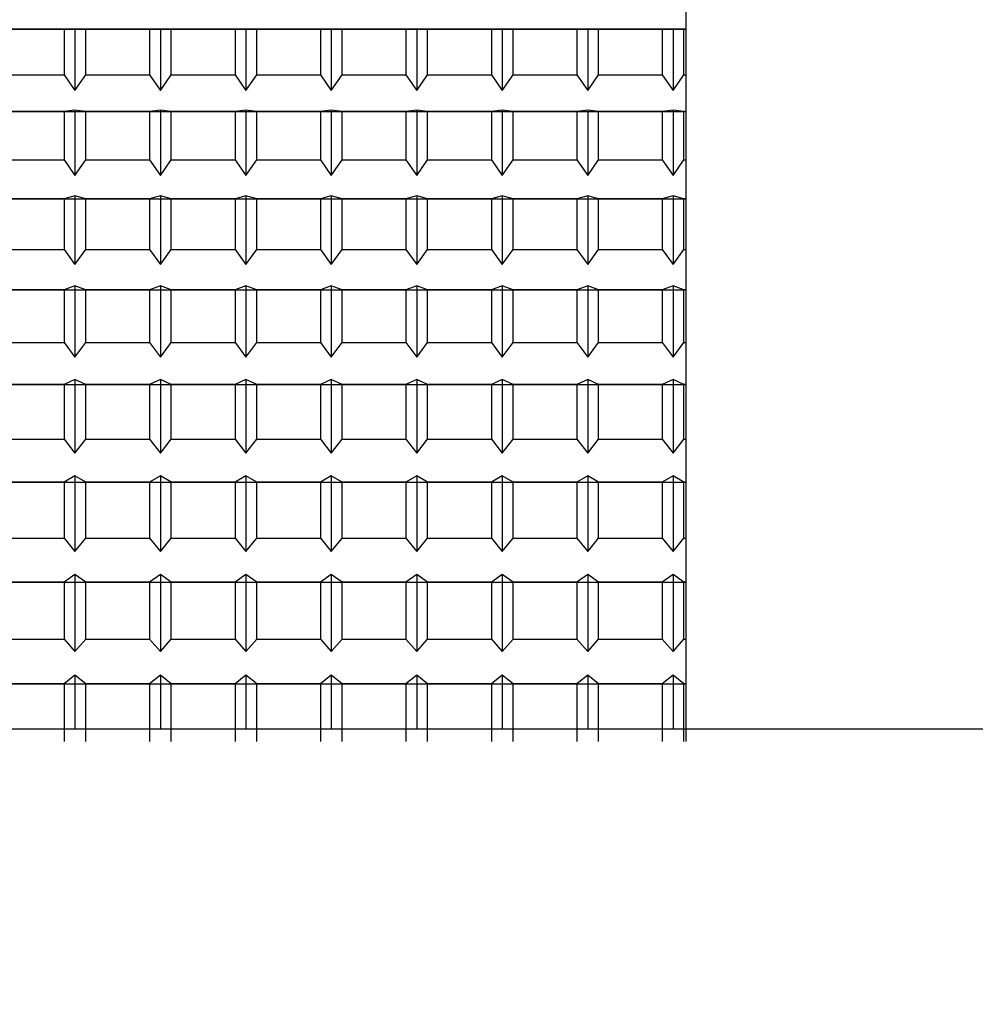
# Model space of a CAD drawing. Extents: x -239 to 414, y -90 to 242.
# Drawn here: x 54 to 54, y 77 to 78 of the extents above; entities that cross this region are included whole.
import ezdxf

# ---------------------------------------------------------------- set-up
doc = ezdxf.new("R2010")
doc.units = 0
doc.header["$LTSCALE"] = 10
doc.header["$MEASUREMENT"] = 0
doc.header["$PDMODE"] = 98
doc.layers.get('0').update_dxf_attribs({"linetype": 'CONTINUOUS'})
doc.layers.get('DEFPOINTS').update_dxf_attribs({"linetype": 'CONTINUOUS'})
doc.layers.add('DIM', color=1, linetype='CONTINUOUS')
doc.layers.add('RAIL', color=10, linetype='CONTINUOUS')
doc.styles.get("Standard").update_dxf_attribs({"font": 'SIMPLEX.shx', "width": 0.85})
doc.dimstyles.get("Standard").update_dxf_attribs({"dimscale": 16, "dimtxt": 0.09375, "dimasz": 0.09375, "dimexe": 0.0625, "dimexo": 0.0625, "dimgap": 0.0625, "dimtad": 0, "dimtih": 1, "dimtoh": 1, "dimdec": 4, "dimzin": 4, "dimtxsty": 'STANDARD', "dimcen": 0.0625, "dimazin": 3, "dimtfac": 1, "dimtdec": 4, "dimtofl": 0, "dimtmove": 0, "dimatfit": 3, "dimtolj": 1, "dimtzin": 0})

# ---------------------------------------------------------------- blocks, each defined once
blk = doc.blocks.new('*D100')
at = {"color": 0, "linetype": 'BYBLOCK'}
for p, q in [((14.67195, 74.39939), (14.67195, 104.97321)), ((65.17195, 78.89939), (65.17195, 104.97321)), ((16.8282, 104.22321), (28.5678, 104.22321)), ((63.0157, 104.22321), (51.27609, 104.22321))]:
    blk.add_line(p, q, dxfattribs=at)
for points in [[(16.8282, 104.58259), (16.8282, 103.86384), (14.67195, 104.22321)], [(63.0157, 104.58259), (63.0157, 103.86384), (65.17195, 104.22321)]]:
    blk.add_solid(points, dxfattribs=at)
at = {"layer": 'DEFPOINTS', "color": 0, "linetype": 'BYBLOCK'}
for p in [(14.67195, 104.22321), (65.17195, 78.14939), (14.67195, 73.64939)]:
    blk.add_point(p, dxfattribs=at)
at = {"color": 0, "linetype": 'BYBLOCK', "insert": (39.92195, 104.22321), "char_height": 2.16, "attachment_point": 5}
blk.add_mtext('\\A1;(50 1/2") O.D.', dxfattribs=at)

msp = doc.modelspace()

# ---------------------------------------------------------------- linework, layer by layer
at = {"layer": 'RAIL'}
for p, q in [((54.16235, 77.72816), (54.16235, 77.74135)), ((53.66235, 77.72816), (54.16235, 77.72816)), ((53.92572, 77.72816), (53.90148, 77.72816)), ((53.92985, 77.72825), (53.92572, 77.72816)), ((53.92572, 77.72816), (53.92572, 77.71079)), ((53.93398, 77.72816), (53.92985, 77.72825)), ((53.92985, 77.72825), (53.92985, 77.70473)), ((53.95822, 77.72816), (53.93398, 77.72816)), ((53.93398, 77.71079), (53.93398, 77.72816)), ((53.96235, 77.72825), (53.95822, 77.72816)), ((53.95822, 77.72816), (53.95822, 77.71079)), ((53.96648, 77.72816), (53.96235, 77.72825)), ((53.96235, 77.72825), (53.96235, 77.70473)), ((53.99072, 77.72816), (53.96648, 77.72816)), ((53.96648, 77.71079), (53.96648, 77.72816)), ((53.99485, 77.72825), (53.99072, 77.72816)), ((53.99072, 77.72816), (53.99072, 77.71079)), ((53.99898, 77.72816), (53.99485, 77.72825)), ((53.99485, 77.72825), (53.99485, 77.70473)), ((54.02322, 77.72816), (53.99898, 77.72816)), ((53.99898, 77.71079), (53.99898, 77.72816)), ((54.02735, 77.72825), (54.02322, 77.72816)), ((54.02322, 77.72816), (54.02322, 77.71079)), ((54.03148, 77.72816), (54.02735, 77.72825)), ((54.02735, 77.72825), (54.02735, 77.70473)), ((54.05572, 77.72816), (54.03148, 77.72816)), ((54.03148, 77.71079), (54.03148, 77.72816)), ((54.05985, 77.72825), (54.05572, 77.72816)), ((54.05572, 77.72816), (54.05572, 77.71079)), ((54.06398, 77.72816), (54.05985, 77.72825)), ((54.05985, 77.72825), (54.05985, 77.70473)), ((54.08822, 77.72816), (54.06398, 77.72816)), ((54.06398, 77.71079), (54.06398, 77.72816)), ((54.09235, 77.72825), (54.08822, 77.72816)), ((54.08822, 77.72816), (54.08822, 77.71079)), ((54.09648, 77.72816), (54.09235, 77.72825)), ((54.09235, 77.72825), (54.09235, 77.70473)), ((54.12072, 77.72816), (54.09648, 77.72816)), ((54.09648, 77.71079), (54.09648, 77.72816)), ((54.12485, 77.72825), (54.12072, 77.72816)), ((54.12072, 77.72816), (54.12072, 77.71079)), ((54.12898, 77.72816), (54.12485, 77.72825)), ((54.12485, 77.72825), (54.12485, 77.70473)), ((54.15322, 77.72816), (54.12898, 77.72816)), ((54.12898, 77.71079), (54.12898, 77.72816)), ((54.15735, 77.72825), (54.15322, 77.72816)), ((54.15322, 77.72816), (54.15322, 77.71079)), ((54.16148, 77.72816), (54.15735, 77.72825)), ((54.15735, 77.72825), (54.15735, 77.70473)), ((54.16235, 77.72816), (54.16148, 77.72816)), ((54.16148, 77.71079), (54.16148, 77.72816)), ((54.16235, 77.71079), (54.16235, 77.72816)), ((53.90148, 77.71079), (53.92572, 77.71079)), ((53.92572, 77.71079), (53.92985, 77.70473)), ((53.92985, 77.70473), (53.93398, 77.71079)), ((53.93398, 77.71079), (53.95822, 77.71079)), ((53.95822, 77.71079), (53.96235, 77.70473)), ((53.96235, 77.70473), (53.96648, 77.71079)), ((53.96648, 77.71079), (53.99072, 77.71079)), ((53.99072, 77.71079), (53.99485, 77.70473)), ((53.99485, 77.70473), (53.99898, 77.71079)), ((53.99898, 77.71079), (54.02322, 77.71079)), ((54.02322, 77.71079), (54.02735, 77.70473)), ((54.02735, 77.70473), (54.03148, 77.71079)), ((54.03148, 77.71079), (54.05572, 77.71079)), ((54.05572, 77.71079), (54.05985, 77.70473)), ((54.05985, 77.70473), (54.06398, 77.71079)), ((54.06398, 77.71079), (54.08822, 77.71079)), ((54.08822, 77.71079), (54.09235, 77.70473)), ((54.09235, 77.70473), (54.09648, 77.71079)), ((54.09648, 77.71079), (54.12072, 77.71079)), ((54.12072, 77.71079), (54.12485, 77.70473)), ((54.12485, 77.70473), (54.12898, 77.71079)), ((54.12898, 77.71079), (54.15322, 77.71079)), ((54.15322, 77.71079), (54.15735, 77.70473)), ((54.15735, 77.70473), (54.16148, 77.71079)), ((54.16148, 77.71079), (54.16235, 77.71079)), ((54.16235, 77.69676), (54.16235, 77.71079)), ((53.66235, 77.69676), (54.16235, 77.69676)), ((53.92572, 77.69676), (53.90148, 77.69676)), ((53.92985, 77.69735), (53.92572, 77.69676)), ((53.92572, 77.69676), (53.92572, 77.67839)), ((53.93398, 77.69676), (53.92985, 77.69735)), ((53.92985, 77.69735), (53.92985, 77.67246)), ((53.95822, 77.69676), (53.93398, 77.69676)), ((53.93398, 77.67839), (53.93398, 77.69676)), ((53.96235, 77.69735), (53.95822, 77.69676)), ((53.95822, 77.69676), (53.95822, 77.67839)), ((53.96648, 77.69676), (53.96235, 77.69735)), ((53.96235, 77.69735), (53.96235, 77.67246)), ((53.99072, 77.69676), (53.96648, 77.69676)), ((53.96648, 77.67839), (53.96648, 77.69676)), ((53.99485, 77.69735), (53.99072, 77.69676)), ((53.99072, 77.69676), (53.99072, 77.67839)), ((53.99898, 77.69676), (53.99485, 77.69735)), ((53.99485, 77.69735), (53.99485, 77.67246)), ((54.02322, 77.69676), (53.99898, 77.69676)), ((53.99898, 77.67839), (53.99898, 77.69676)), ((54.02735, 77.69735), (54.02322, 77.69676)), ((54.02322, 77.69676), (54.02322, 77.67839)), ((54.03148, 77.69676), (54.02735, 77.69735)), ((54.02735, 77.69735), (54.02735, 77.67246)), ((54.05572, 77.69676), (54.03148, 77.69676)), ((54.03148, 77.67839), (54.03148, 77.69676)), ((54.05985, 77.69735), (54.05572, 77.69676)), ((54.05572, 77.69676), (54.05572, 77.67839)), ((54.06398, 77.69676), (54.05985, 77.69735)), ((54.05985, 77.69735), (54.05985, 77.67246)), ((54.08822, 77.69676), (54.06398, 77.69676)), ((54.06398, 77.67839), (54.06398, 77.69676)), ((54.09235, 77.69735), (54.08822, 77.69676)), ((54.08822, 77.69676), (54.08822, 77.67839)), ((54.09648, 77.69676), (54.09235, 77.69735)), ((54.09235, 77.69735), (54.09235, 77.67246)), ((54.12072, 77.69676), (54.09648, 77.69676)), ((54.09648, 77.67839), (54.09648, 77.69676)), ((54.12485, 77.69735), (54.12072, 77.69676)), ((54.12072, 77.69676), (54.12072, 77.67839)), ((54.12898, 77.69676), (54.12485, 77.69735)), ((54.12485, 77.69735), (54.12485, 77.67246)), ((54.15322, 77.69676), (54.12898, 77.69676)), ((54.12898, 77.67839), (54.12898, 77.69676)), ((54.15735, 77.69735), (54.15322, 77.69676)), ((54.15322, 77.69676), (54.15322, 77.67839)), ((54.16148, 77.69676), (54.15735, 77.69735)), ((54.15735, 77.69735), (54.15735, 77.67246)), ((54.16235, 77.69676), (54.16148, 77.69676)), ((54.16148, 77.67839), (54.16148, 77.69676)), ((54.16235, 77.67839), (54.16235, 77.69676)), ((53.90148, 77.67839), (53.92572, 77.67839)), ((53.92572, 77.67839), (53.92985, 77.67246)), ((53.92985, 77.67246), (53.93398, 77.67839)), ((53.93398, 77.67839), (53.95822, 77.67839)), ((53.95822, 77.67839), (53.96235, 77.67246)), ((53.96235, 77.67246), (53.96648, 77.67839)), ((53.96648, 77.67839), (53.99072, 77.67839)), ((53.99072, 77.67839), (53.99485, 77.67246)), ((53.99485, 77.67246), (53.99898, 77.67839)), ((53.99898, 77.67839), (54.02322, 77.67839)), ((54.02322, 77.67839), (54.02735, 77.67246)), ((54.02735, 77.67246), (54.03148, 77.67839)), ((54.03148, 77.67839), (54.05572, 77.67839)), ((54.05572, 77.67839), (54.05985, 77.67246)), ((54.05985, 77.67246), (54.06398, 77.67839)), ((54.06398, 77.67839), (54.08822, 77.67839)), ((54.08822, 77.67839), (54.09235, 77.67246)), ((54.09235, 77.67246), (54.09648, 77.67839)), ((54.09648, 77.67839), (54.12072, 77.67839)), ((54.12072, 77.67839), (54.12485, 77.67246)), ((54.12485, 77.67246), (54.12898, 77.67839)), ((54.12898, 77.67839), (54.15322, 77.67839)), ((54.15322, 77.67839), (54.15735, 77.67246)), ((54.15735, 77.67246), (54.16148, 77.67839)), ((54.16148, 77.67839), (54.16235, 77.67839)), ((54.16235, 77.66362), (54.16235, 77.67839)), ((53.66235, 77.66362), (54.16235, 77.66362)), ((53.92572, 77.66362), (53.90148, 77.66362)), ((53.92985, 77.66468), (53.92572, 77.66362)), ((53.92572, 77.66362), (53.92572, 77.64435)), ((53.93398, 77.66362), (53.92985, 77.66468)), ((53.92985, 77.66468), (53.92985, 77.63859)), ((53.93398, 77.64435), (53.93398, 77.66362)), ((53.95822, 77.66362), (53.93398, 77.66362)), ((53.96235, 77.66468), (53.95822, 77.66362)), ((53.95822, 77.66362), (53.95822, 77.64435)), ((53.96648, 77.66362), (53.96235, 77.66468)), ((53.96235, 77.66468), (53.96235, 77.63859)), ((53.99072, 77.66362), (53.96648, 77.66362)), ((53.96648, 77.64435), (53.96648, 77.66362)), ((53.99485, 77.66468), (53.99072, 77.66362)), ((53.99072, 77.66362), (53.99072, 77.64435)), ((53.99898, 77.66362), (53.99485, 77.66468)), ((53.99485, 77.66468), (53.99485, 77.63859)), ((53.99898, 77.64435), (53.99898, 77.66362)), ((54.02322, 77.66362), (53.99898, 77.66362)), ((54.02735, 77.66468), (54.02322, 77.66362)), ((54.02322, 77.66362), (54.02322, 77.64435)), ((54.03148, 77.66362), (54.02735, 77.66468)), ((54.02735, 77.66468), (54.02735, 77.63859)), ((54.05572, 77.66362), (54.03148, 77.66362)), ((54.03148, 77.64435), (54.03148, 77.66362)), ((54.05985, 77.66468), (54.05572, 77.66362)), ((54.05572, 77.66362), (54.05572, 77.64435)), ((54.06398, 77.66362), (54.05985, 77.66468)), ((54.05985, 77.66468), (54.05985, 77.63859)), ((54.06398, 77.64435), (54.06398, 77.66362)), ((54.08822, 77.66362), (54.06398, 77.66362)), ((54.09235, 77.66468), (54.08822, 77.66362)), ((54.08822, 77.66362), (54.08822, 77.64435)), ((54.09648, 77.66362), (54.09235, 77.66468)), ((54.09235, 77.66468), (54.09235, 77.63859)), ((54.12072, 77.66362), (54.09648, 77.66362)), ((54.09648, 77.64435), (54.09648, 77.66362)), ((54.12485, 77.66468), (54.12072, 77.66362)), ((54.12072, 77.66362), (54.12072, 77.64435)), ((54.12898, 77.66362), (54.12485, 77.66468)), ((54.12485, 77.66468), (54.12485, 77.63859)), ((54.12898, 77.64435), (54.12898, 77.66362)), ((54.15322, 77.66362), (54.12898, 77.66362)), ((54.15735, 77.66468), (54.15322, 77.66362)), ((54.15322, 77.66362), (54.15322, 77.64435)), ((54.16148, 77.66362), (54.15735, 77.66468)), ((54.15735, 77.66468), (54.15735, 77.63859)), ((54.16235, 77.66362), (54.16148, 77.66362)), ((54.16148, 77.64435), (54.16148, 77.66362)), ((54.16235, 77.64435), (54.16235, 77.66362)), ((53.90148, 77.64435), (53.92572, 77.64435)), ((53.92572, 77.64435), (53.92985, 77.63859)), ((53.92985, 77.63859), (53.93398, 77.64435)), ((53.93398, 77.64435), (53.95822, 77.64435)), ((53.95822, 77.64435), (53.96235, 77.63859)), ((53.96235, 77.63859), (53.96648, 77.64435)), ((53.96648, 77.64435), (53.99072, 77.64435)), ((53.99072, 77.64435), (53.99485, 77.63859)), ((53.99485, 77.63859), (53.99898, 77.64435)), ((53.99898, 77.64435), (54.02322, 77.64435)), ((54.02322, 77.64435), (54.02735, 77.63859)), ((54.02735, 77.63859), (54.03148, 77.64435)), ((54.03148, 77.64435), (54.05572, 77.64435)), ((54.05572, 77.64435), (54.05985, 77.63859)), ((54.05985, 77.63859), (54.06398, 77.64435)), ((54.06398, 77.64435), (54.08822, 77.64435)), ((54.08822, 77.64435), (54.09235, 77.63859)), ((54.09235, 77.63859), (54.09648, 77.64435)), ((54.09648, 77.64435), (54.12072, 77.64435)), ((54.12072, 77.64435), (54.12485, 77.63859)), ((54.12485, 77.63859), (54.12898, 77.64435)), ((54.12898, 77.64435), (54.15322, 77.64435)), ((54.15322, 77.64435), (54.15735, 77.63859)), ((54.15735, 77.63859), (54.16148, 77.64435)), ((54.16148, 77.64435), (54.16235, 77.64435)), ((54.16235, 77.62892), (54.16235, 77.64435)), ((53.66235, 77.62892), (54.16235, 77.62892)), ((53.92572, 77.62892), (53.90148, 77.62892)), ((53.92985, 77.63047), (53.92572, 77.62892)), ((53.92572, 77.62892), (53.92572, 77.60888)), ((53.93398, 77.62892), (53.92985, 77.63047)), ((53.92985, 77.63047), (53.92985, 77.60332)), ((53.95822, 77.62892), (53.93398, 77.62892)), ((53.93398, 77.60888), (53.93398, 77.62892)), ((53.96235, 77.63047), (53.95822, 77.62892)), ((53.95822, 77.62892), (53.95822, 77.60888)), ((53.96648, 77.62892), (53.96235, 77.63047)), ((53.96235, 77.63047), (53.96235, 77.60332)), ((53.99072, 77.62892), (53.96648, 77.62892)), ((53.96648, 77.60888), (53.96648, 77.62892)), ((53.99485, 77.63047), (53.99072, 77.62892)), ((53.99072, 77.62892), (53.99072, 77.60888)), ((53.99898, 77.62892), (53.99485, 77.63047)), ((53.99485, 77.63047), (53.99485, 77.60332)), ((54.02322, 77.62892), (53.99898, 77.62892)), ((53.99898, 77.60888), (53.99898, 77.62892)), ((54.02735, 77.63047), (54.02322, 77.62892)), ((54.02322, 77.62892), (54.02322, 77.60888)), ((54.03148, 77.62892), (54.02735, 77.63047)), ((54.02735, 77.63047), (54.02735, 77.60332)), ((54.05572, 77.62892), (54.03148, 77.62892)), ((54.03148, 77.60888), (54.03148, 77.62892)), ((54.05985, 77.63047), (54.05572, 77.62892)), ((54.05572, 77.62892), (54.05572, 77.60888)), ((54.06398, 77.62892), (54.05985, 77.63047)), ((54.05985, 77.63047), (54.05985, 77.60332)), ((54.08822, 77.62892), (54.06398, 77.62892)), ((54.06398, 77.60888), (54.06398, 77.62892)), ((54.09235, 77.63047), (54.08822, 77.62892)), ((54.08822, 77.62892), (54.08822, 77.60888)), ((54.09648, 77.62892), (54.09235, 77.63047)), ((54.09235, 77.63047), (54.09235, 77.60332)), ((54.09648, 77.60888), (54.09648, 77.62892)), ((54.12072, 77.62892), (54.09648, 77.62892)), ((54.12485, 77.63047), (54.12072, 77.62892)), ((54.12072, 77.62892), (54.12072, 77.60888)), ((54.12898, 77.62892), (54.12485, 77.63047)), ((54.12485, 77.63047), (54.12485, 77.60332)), ((54.15322, 77.62892), (54.12898, 77.62892)), ((54.12898, 77.60888), (54.12898, 77.62892)), ((54.15735, 77.63047), (54.15322, 77.62892)), ((54.15322, 77.62892), (54.15322, 77.60888)), ((54.16148, 77.62892), (54.15735, 77.63047)), ((54.15735, 77.63047), (54.15735, 77.60332)), ((54.16148, 77.60888), (54.16148, 77.62892)), ((54.16235, 77.62892), (54.16148, 77.62892)), ((54.16235, 77.60888), (54.16235, 77.62892)), ((53.90148, 77.60888), (53.92572, 77.60888)), ((53.92572, 77.60888), (53.92985, 77.60332)), ((53.92985, 77.60332), (53.93398, 77.60888)), ((53.93398, 77.60888), (53.95822, 77.60888)), ((53.95822, 77.60888), (53.96235, 77.60332)), ((53.96235, 77.60332), (53.96648, 77.60888)), ((53.96648, 77.60888), (53.99072, 77.60888)), ((53.99072, 77.60888), (53.99485, 77.60332)), ((53.99485, 77.60332), (53.99898, 77.60888)), ((53.99898, 77.60888), (54.02322, 77.60888)), ((54.02322, 77.60888), (54.02735, 77.60332)), ((54.02735, 77.60332), (54.03148, 77.60888)), ((54.03148, 77.60888), (54.05572, 77.60888)), ((54.05572, 77.60888), (54.05985, 77.60332)), ((54.05985, 77.60332), (54.06398, 77.60888)), ((54.06398, 77.60888), (54.08822, 77.60888)), ((54.08822, 77.60888), (54.09235, 77.60332)), ((54.09235, 77.60332), (54.09648, 77.60888)), ((54.09648, 77.60888), (54.12072, 77.60888)), ((54.12072, 77.60888), (54.12485, 77.60332)), ((54.12485, 77.60332), (54.12898, 77.60888)), ((54.12898, 77.60888), (54.15322, 77.60888)), ((54.15322, 77.60888), (54.15735, 77.60332)), ((54.15735, 77.60332), (54.16148, 77.60888)), ((54.16148, 77.60888), (54.16235, 77.60888)), ((54.16235, 77.59289), (54.16235, 77.60888)), ((53.66235, 77.59289), (54.16235, 77.59289)), ((53.92572, 77.59289), (53.90148, 77.59289)), ((53.92985, 77.59491), (53.92572, 77.59289)), ((53.92572, 77.59289), (53.92572, 77.5722)), ((53.92985, 77.59491), (53.92985, 77.56688)), ((53.93398, 77.59289), (53.92985, 77.59491)), ((53.95822, 77.59289), (53.93398, 77.59289)), ((53.93398, 77.5722), (53.93398, 77.59289)), ((53.96235, 77.59491), (53.95822, 77.59289)), ((53.95822, 77.59289), (53.95822, 77.5722)), ((53.96235, 77.59491), (53.96235, 77.56688)), ((53.96648, 77.59289), (53.96235, 77.59491)), ((53.99072, 77.59289), (53.96648, 77.59289)), ((53.96648, 77.5722), (53.96648, 77.59289)), ((53.99485, 77.59491), (53.99072, 77.59289)), ((53.99072, 77.59289), (53.99072, 77.5722)), ((53.99485, 77.59491), (53.99485, 77.56688)), ((53.99898, 77.59289), (53.99485, 77.59491)), ((54.02322, 77.59289), (53.99898, 77.59289)), ((53.99898, 77.5722), (53.99898, 77.59289)), ((54.02735, 77.59491), (54.02322, 77.59289)), ((54.02322, 77.59289), (54.02322, 77.5722)), ((54.02735, 77.59491), (54.02735, 77.56688)), ((54.03148, 77.59289), (54.02735, 77.59491)), ((54.05572, 77.59289), (54.03148, 77.59289)), ((54.03148, 77.5722), (54.03148, 77.59289)), ((54.05985, 77.59491), (54.05572, 77.59289)), ((54.05572, 77.59289), (54.05572, 77.5722)), ((54.05985, 77.59491), (54.05985, 77.56688)), ((54.06398, 77.59289), (54.05985, 77.59491)), ((54.08822, 77.59289), (54.06398, 77.59289)), ((54.06398, 77.5722), (54.06398, 77.59289)), ((54.09235, 77.59491), (54.08822, 77.59289)), ((54.08822, 77.59289), (54.08822, 77.5722)), ((54.09235, 77.59491), (54.09235, 77.56688)), ((54.09648, 77.59289), (54.09235, 77.59491)), ((54.12072, 77.59289), (54.09648, 77.59289)), ((54.09648, 77.5722), (54.09648, 77.59289)), ((54.12485, 77.59491), (54.12072, 77.59289)), ((54.12072, 77.59289), (54.12072, 77.5722)), ((54.12485, 77.59491), (54.12485, 77.56688)), ((54.12898, 77.59289), (54.12485, 77.59491)), ((54.15322, 77.59289), (54.12898, 77.59289)), ((54.12898, 77.5722), (54.12898, 77.59289)), ((54.15735, 77.59491), (54.15322, 77.59289)), ((54.15322, 77.59289), (54.15322, 77.5722)), ((54.15735, 77.59491), (54.15735, 77.56688)), ((54.16148, 77.59289), (54.15735, 77.59491)), ((54.16235, 77.59289), (54.16148, 77.59289)), ((54.16148, 77.5722), (54.16148, 77.59289)), ((54.16235, 77.5722), (54.16235, 77.59289)), ((53.90148, 77.5722), (53.92572, 77.5722)), ((53.92572, 77.5722), (53.92985, 77.56688)), ((53.92985, 77.56688), (53.93398, 77.5722)), ((53.93398, 77.5722), (53.95822, 77.5722)), ((53.95822, 77.5722), (53.96235, 77.56688)), ((53.96235, 77.56688), (53.96648, 77.5722)), ((53.96648, 77.5722), (53.99072, 77.5722)), ((53.99072, 77.5722), (53.99485, 77.56688)), ((53.99485, 77.56688), (53.99898, 77.5722)), ((53.99898, 77.5722), (54.02322, 77.5722)), ((54.02322, 77.5722), (54.02735, 77.56688)), ((54.02735, 77.56688), (54.03148, 77.5722)), ((54.03148, 77.5722), (54.05572, 77.5722)), ((54.05572, 77.5722), (54.05985, 77.56688)), ((54.05985, 77.56688), (54.06398, 77.5722)), ((54.06398, 77.5722), (54.08822, 77.5722)), ((54.08822, 77.5722), (54.09235, 77.56688)), ((54.09235, 77.56688), (54.09648, 77.5722)), ((54.09648, 77.5722), (54.12072, 77.5722)), ((54.12072, 77.5722), (54.12485, 77.56688)), ((54.12485, 77.56688), (54.12898, 77.5722)), ((54.12898, 77.5722), (54.15322, 77.5722)), ((54.15322, 77.5722), (54.15735, 77.56688)), ((54.15735, 77.56688), (54.16148, 77.5722)), ((54.16148, 77.5722), (54.16235, 77.5722)), ((54.16235, 77.55575), (54.16235, 77.5722)), ((53.92985, 77.55822), (53.92572, 77.55575)), ((53.93398, 77.55575), (53.92985, 77.55822)), ((53.92985, 77.55822), (53.92985, 77.52948)), ((53.96235, 77.55822), (53.95822, 77.55575)), ((53.96648, 77.55575), (53.96235, 77.55822)), ((53.96235, 77.55822), (53.96235, 77.52948)), ((53.99485, 77.55822), (53.99072, 77.55575)), ((53.99898, 77.55575), (53.99485, 77.55822)), ((53.99485, 77.55822), (53.99485, 77.52948)), ((54.02735, 77.55822), (54.02322, 77.55575)), ((54.03148, 77.55575), (54.02735, 77.55822)), ((54.02735, 77.55822), (54.02735, 77.52948)), ((54.05985, 77.55822), (54.05572, 77.55575)), ((54.06398, 77.55575), (54.05985, 77.55822)), ((54.05985, 77.55822), (54.05985, 77.52948)), ((54.09235, 77.55822), (54.08822, 77.55575)), ((54.09648, 77.55575), (54.09235, 77.55822)), ((54.09235, 77.55822), (54.09235, 77.52948)), ((54.12485, 77.55822), (54.12072, 77.55575)), ((54.12898, 77.55575), (54.12485, 77.55822)), ((54.12485, 77.55822), (54.12485, 77.52948)), ((54.15735, 77.55822), (54.15322, 77.55575)), ((54.16148, 77.55575), (54.15735, 77.55822)), ((54.15735, 77.55822), (54.15735, 77.52948)), ((53.66235, 77.55575), (54.16235, 77.55575)), ((53.92572, 77.55575), (53.90148, 77.55575)), ((53.92572, 77.55575), (53.92572, 77.53453)), ((53.95822, 77.55575), (53.93398, 77.55575)), ((53.93398, 77.53453), (53.93398, 77.55575)), ((53.95822, 77.55575), (53.95822, 77.53453)), ((53.99072, 77.55575), (53.96648, 77.55575)), ((53.96648, 77.53453), (53.96648, 77.55575)), ((53.99072, 77.55575), (53.99072, 77.53453)), ((54.02322, 77.55575), (53.99898, 77.55575)), ((53.99898, 77.53453), (53.99898, 77.55575)), ((54.02322, 77.55575), (54.02322, 77.53453)), ((54.05572, 77.55575), (54.03148, 77.55575)), ((54.03148, 77.53453), (54.03148, 77.55575)), ((54.05572, 77.55575), (54.05572, 77.53453)), ((54.08822, 77.55575), (54.06398, 77.55575)), ((54.06398, 77.53453), (54.06398, 77.55575)), ((54.08822, 77.55575), (54.08822, 77.53453)), ((54.12072, 77.55575), (54.09648, 77.55575)), ((54.09648, 77.53453), (54.09648, 77.55575)), ((54.12072, 77.55575), (54.12072, 77.53453)), ((54.15322, 77.55575), (54.12898, 77.55575)), ((54.12898, 77.53453), (54.12898, 77.55575)), ((54.15322, 77.55575), (54.15322, 77.53453)), ((54.16235, 77.55575), (54.16148, 77.55575)), ((54.16148, 77.53453), (54.16148, 77.55575)), ((54.16235, 77.53453), (54.16235, 77.55575)), ((53.90148, 77.53453), (53.92572, 77.53453)), ((53.92572, 77.53453), (53.92985, 77.52948)), ((53.92985, 77.52948), (53.93398, 77.53453)), ((53.93398, 77.53453), (53.95822, 77.53453)), ((53.95822, 77.53453), (53.96235, 77.52948)), ((53.96235, 77.52948), (53.96648, 77.53453)), ((53.96648, 77.53453), (53.99072, 77.53453)), ((53.99072, 77.53453), (53.99485, 77.52948)), ((53.99485, 77.52948), (53.99898, 77.53453)), ((53.99898, 77.53453), (54.02322, 77.53453)), ((54.02322, 77.53453), (54.02735, 77.52948)), ((54.02735, 77.52948), (54.03148, 77.53453)), ((54.03148, 77.53453), (54.05572, 77.53453)), ((54.05572, 77.53453), (54.05985, 77.52948)), ((54.05985, 77.52948), (54.06398, 77.53453)), ((54.06398, 77.53453), (54.08822, 77.53453)), ((54.08822, 77.53453), (54.09235, 77.52948)), ((54.09235, 77.52948), (54.09648, 77.53453)), ((54.09648, 77.53453), (54.12072, 77.53453)), ((54.12072, 77.53453), (54.12485, 77.52948)), ((54.12485, 77.52948), (54.12898, 77.53453)), ((54.12898, 77.53453), (54.15322, 77.53453)), ((54.15322, 77.53453), (54.15735, 77.52948)), ((54.15735, 77.52948), (54.16148, 77.53453)), ((54.16148, 77.53453), (54.16235, 77.53453)), ((54.16235, 77.51773), (54.16235, 77.53453)), ((53.92985, 77.52063), (53.92572, 77.51773)), ((53.93398, 77.51773), (53.92985, 77.52063)), ((53.92985, 77.52063), (53.92985, 77.49137)), ((53.96235, 77.52063), (53.95822, 77.51773)), ((53.96648, 77.51773), (53.96235, 77.52063)), ((53.96235, 77.52063), (53.96235, 77.49137)), ((53.99485, 77.52063), (53.99072, 77.51773)), ((53.99898, 77.51773), (53.99485, 77.52063)), ((53.99485, 77.52063), (53.99485, 77.49137)), ((54.02735, 77.52063), (54.02322, 77.51773)), ((54.03148, 77.51773), (54.02735, 77.52063)), ((54.02735, 77.52063), (54.02735, 77.49137)), ((54.05985, 77.52063), (54.05572, 77.51773)), ((54.06398, 77.51773), (54.05985, 77.52063)), ((54.05985, 77.52063), (54.05985, 77.49137)), ((54.09235, 77.52063), (54.08822, 77.51773)), ((54.09648, 77.51773), (54.09235, 77.52063)), ((54.09235, 77.52063), (54.09235, 77.49137)), ((54.12485, 77.52063), (54.12072, 77.51773)), ((54.12898, 77.51773), (54.12485, 77.52063)), ((54.12485, 77.52063), (54.12485, 77.49137)), ((54.15735, 77.52063), (54.15322, 77.51773)), ((54.16148, 77.51773), (54.15735, 77.52063)), ((54.15735, 77.52063), (54.15735, 77.49137)), ((53.66235, 77.51773), (54.16235, 77.51773)), ((53.92572, 77.51773), (53.90148, 77.51773)), ((53.92572, 77.51773), (53.92572, 77.49611)), ((53.95822, 77.51773), (53.93398, 77.51773)), ((53.93398, 77.49611), (53.93398, 77.51773)), ((53.95822, 77.51773), (53.95822, 77.49611)), ((53.99072, 77.51773), (53.96648, 77.51773)), ((53.96648, 77.49611), (53.96648, 77.51773)), ((53.99072, 77.51773), (53.99072, 77.49611)), ((54.02322, 77.51773), (53.99898, 77.51773)), ((53.99898, 77.49611), (53.99898, 77.51773)), ((54.02322, 77.51773), (54.02322, 77.49611)), ((54.05572, 77.51773), (54.03148, 77.51773)), ((54.03148, 77.49611), (54.03148, 77.51773)), ((54.05572, 77.51773), (54.05572, 77.49611)), ((54.08822, 77.51773), (54.06398, 77.51773)), ((54.06398, 77.49611), (54.06398, 77.51773)), ((54.08822, 77.51773), (54.08822, 77.49611)), ((54.12072, 77.51773), (54.09648, 77.51773)), ((54.09648, 77.49611), (54.09648, 77.51773)), ((54.12072, 77.51773), (54.12072, 77.49611)), ((54.15322, 77.51773), (54.12898, 77.51773)), ((54.12898, 77.49611), (54.12898, 77.51773)), ((54.15322, 77.51773), (54.15322, 77.49611)), ((54.16235, 77.51773), (54.16148, 77.51773)), ((54.16148, 77.49611), (54.16148, 77.51773)), ((54.16235, 77.49611), (54.16235, 77.51773)), ((53.90148, 77.49611), (53.92572, 77.49611)), ((53.92572, 77.49611), (53.92985, 77.49137)), ((53.92985, 77.49137), (53.93398, 77.49611)), ((53.93398, 77.49611), (53.95822, 77.49611)), ((53.95822, 77.49611), (53.96235, 77.49137)), ((53.96235, 77.49137), (53.96648, 77.49611)), ((53.96648, 77.49611), (53.99072, 77.49611)), ((53.99072, 77.49611), (53.99485, 77.49137)), ((53.99485, 77.49137), (53.99898, 77.49611)), ((53.99898, 77.49611), (54.02322, 77.49611)), ((54.02322, 77.49611), (54.02735, 77.49137)), ((54.02735, 77.49137), (54.03148, 77.49611)), ((54.03148, 77.49611), (54.05572, 77.49611)), ((54.05572, 77.49611), (54.05985, 77.49137)), ((54.05985, 77.49137), (54.06398, 77.49611)), ((54.06398, 77.49611), (54.08822, 77.49611)), ((54.08822, 77.49611), (54.09235, 77.49137)), ((54.09235, 77.49137), (54.09648, 77.49611)), ((54.09648, 77.49611), (54.12072, 77.49611)), ((54.12072, 77.49611), (54.12485, 77.49137)), ((54.12485, 77.49137), (54.12898, 77.49611)), ((54.12898, 77.49611), (54.15322, 77.49611)), ((54.15322, 77.49611), (54.15735, 77.49137)), ((54.15735, 77.49137), (54.16148, 77.49611)), ((54.16148, 77.49611), (54.16235, 77.49611)), ((54.16235, 77.47905), (54.16235, 77.49611)), ((53.66235, 77.47905), (54.16235, 77.47905)), ((53.92572, 77.47905), (53.90148, 77.47905)), ((53.92985, 77.48238), (53.92572, 77.47905)), ((53.92572, 77.47905), (53.92572, 77.45718)), ((53.93398, 77.47905), (53.92985, 77.48238)), ((53.92985, 77.48238), (53.92985, 77.46189)), ((53.95822, 77.47905), (53.93398, 77.47905)), ((53.93398, 77.45718), (53.93398, 77.47905)), ((53.96235, 77.48238), (53.95822, 77.47905)), ((53.95822, 77.47905), (53.95822, 77.45718)), ((53.96648, 77.47905), (53.96235, 77.48238)), ((53.96235, 77.48238), (53.96235, 77.46189)), ((53.99072, 77.47905), (53.96648, 77.47905)), ((53.96648, 77.45718), (53.96648, 77.47905)), ((53.99485, 77.48238), (53.99072, 77.47905)), ((53.99072, 77.47905), (53.99072, 77.45718)), ((53.99898, 77.47905), (53.99485, 77.48238)), ((53.99485, 77.48238), (53.99485, 77.46189)), ((54.02322, 77.47905), (53.99898, 77.47905)), ((53.99898, 77.45718), (53.99898, 77.47905)), ((54.02735, 77.48238), (54.02322, 77.47905)), ((54.02322, 77.47905), (54.02322, 77.45718)), ((54.03148, 77.47905), (54.02735, 77.48238)), ((54.02735, 77.48238), (54.02735, 77.46189)), ((54.05572, 77.47905), (54.03148, 77.47905)), ((54.03148, 77.45718), (54.03148, 77.47905)), ((54.05985, 77.48238), (54.05572, 77.47905)), ((54.05572, 77.47905), (54.05572, 77.45718)), ((54.06398, 77.47905), (54.05985, 77.48238)), ((54.05985, 77.48238), (54.05985, 77.46189)), ((54.08822, 77.47905), (54.06398, 77.47905)), ((54.06398, 77.45718), (54.06398, 77.47905)), ((54.09235, 77.48238), (54.08822, 77.47905)), ((54.08822, 77.47905), (54.08822, 77.45718)), ((54.09648, 77.47905), (54.09235, 77.48238)), ((54.09235, 77.48238), (54.09235, 77.46189)), ((54.12072, 77.47905), (54.09648, 77.47905)), ((54.09648, 77.45718), (54.09648, 77.47905)), ((54.12485, 77.48238), (54.12072, 77.47905)), ((54.12072, 77.47905), (54.12072, 77.45718)), ((54.12898, 77.47905), (54.12485, 77.48238)), ((54.12485, 77.48238), (54.12485, 77.46189)), ((54.15322, 77.47905), (54.12898, 77.47905)), ((54.12898, 77.45718), (54.12898, 77.47905)), ((54.15735, 77.48238), (54.15322, 77.47905)), ((54.15322, 77.47905), (54.15322, 77.45718)), ((54.16148, 77.47905), (54.15735, 77.48238)), ((54.15735, 77.48238), (54.15735, 77.46189)), ((54.16235, 77.47905), (54.16148, 77.47905)), ((54.16148, 77.45718), (54.16148, 77.47905)), ((54.16235, 77.45718), (54.16235, 77.47905)), ((55.03349, 77.46189), (53.28349, 77.46189))]:
    msp.add_line(p, q, dxfattribs=at)

# ---------------------------------------------------------------- dimensions: what is measured, and where the dimension line sits
at = {"layer": 'DIM'}
dim = msp.add_linear_dim(base=(14.67195, 104.22321), p1=(65.17195, 78.14939), p2=(14.67195, 73.64939), text='(<>) O.D.', dimstyle='STANDARD', override={"dimscale": 12, "dimtxt": 0.18, "dimasz": 0.179688, "dimgap": 0.09375, "dimpost": '"'}, dxfattribs=at)
dim.commit()
dim.dimension.update_dxf_attribs({"geometry": '*D100', "text_midpoint": (39.92195, 104.22321), "dimtype": 160})

doc.saveas('drawing.dxf')
